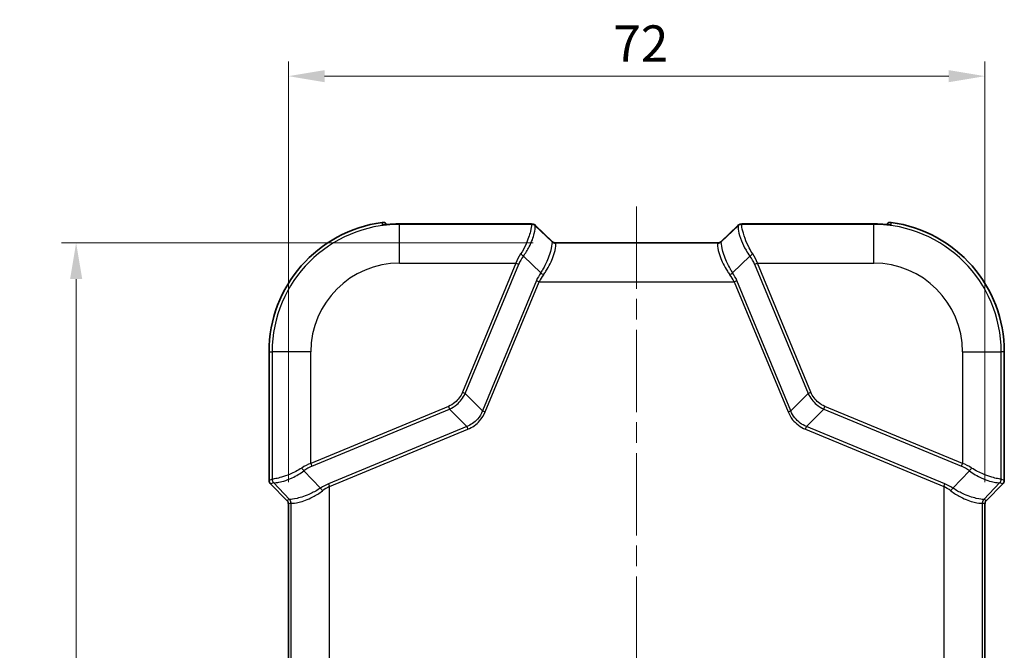
# Model space of a CAD drawing. Units: millimetres. Extents: x 0 to 4406, y 0 to 422.
# Drawn here: x 1631 to 1732, y 274 to 339 of the extents above; entities that cross this region are included whole.
import ezdxf

# ---------------------------------------------------------------- set-up
doc = ezdxf.new("R2010")
doc.units = ezdxf.units.MM
doc.header["$LTSCALE"] = 1.5
doc.linetypes.add('CHAIN', pattern=[0.3543, 0.2362, -0.0295, 0.0591, -0.0295])
doc.layers.get('Defpoints').update_dxf_attribs({"lineweight": 25})
for name, color, linetype, lineweight in [('Centerline (ISO)', 131, 'Continuous', 18), ('Dimension (ISO)', 7, 'Continuous', 18), ('Visible (ISO)', 7, 'Continuous', 35), ('Visible Narrow (ISO)', 7, 'Continuous', 25)]:
    doc.layers.add(name, color=color, linetype=linetype, lineweight=lineweight)
doc.styles.add('Note Text (TK)', font='txt')
doc.dimstyles.new('Default - Method 1b (TK)', dxfattribs={"dimscale": 1.5, "dimtxt": 2.5, "dimasz": 2.5, "dimexe": 1, "dimexo": 1.5, "dimgap": 1, "dimtad": 1, "dimtoh": 1, "dimrnd": 1e-08, "dimdsep": 46, "dimtxsty": 'Note Text (TK)', "dimcen": 0.09, "dimdle": 5, "dimclrd": 100, "dimclre": 100, "dimclrt": 7, "dimadec": 1, "dimazin": 1, "dimtfac": 1, "dimtmove": 0, "dimatfit": 3, "dimfxl": 1, "dimtolj": 1, "dimlwd": -1, "dimlwe": -1, "dimarcsym": 0})

# ---------------------------------------------------------------- blocks, each defined once
blk = doc.blocks.new('*D48')
at = {"layer": 'Defpoints', "color": 0}
for p in [(1730.33, 333.34), (1658.33, 289.13), (1730.33, 289.13)]:
    blk.add_point(p, dxfattribs=at)
at = {"layer": 'Dimension (ISO)', "color": 100}
for p, q in [((1658.33, 291.38), (1658.33, 334.84)), ((1730.33, 291.38), (1730.33, 334.84)), ((1662.08, 333.34), (1726.58, 333.34))]:
    blk.add_line(p, q, dxfattribs=at)
for points in [[(1662.08, 333.96), (1662.08, 332.71), (1658.33, 333.34)], [(1726.58, 333.96), (1726.58, 332.71), (1730.33, 333.34)]]:
    blk.add_solid(points, dxfattribs=at)
at = {"layer": 'Dimension (ISO)', "color": 7, "insert": (1691.92, 336.71), "char_height": 3.75, "attachment_point": 4, "style": 'Note Text (TK)'}
blk.add_mtext('\\A1;72', dxfattribs=at)
blk = doc.blocks.new('*D49')
at = {"layer": 'Defpoints', "color": 0}
for p in [(1685.89, 316.12), (1636.39, 198.34), (1686.04, 198.34)]:
    blk.add_point(p, dxfattribs=at)
at = {"layer": 'Dimension (ISO)', "color": 100}
for p, q in [((1683.64, 316.12), (1634.89, 316.12)), ((1636.39, 312.37), (1636.39, 202.09)), ((1683.79, 198.34), (1634.89, 198.34))]:
    blk.add_line(p, q, dxfattribs=at)
for points in [[(1635.77, 312.37), (1637.02, 312.37), (1636.39, 316.12)], [(1635.77, 202.09), (1637.02, 202.09), (1636.39, 198.34)]]:
    blk.add_solid(points, dxfattribs=at)
at = {"layer": 'Dimension (ISO)', "color": 7, "insert": (1633.02, 251.64), "char_height": 3.75, "attachment_point": 4, "rotation": 90, "style": 'Note Text (TK)'}
blk.add_mtext('\\A1;117.8', dxfattribs=at)

msp = doc.modelspace()

# ---------------------------------------------------------------- linework, layer by layer
at = {"layer": 'Centerline (ISO)', "linetype": 'CHAIN', "ltscale": 23.990969}
msp.add_line((1694.3288, 319.8705), (1694.3288, 194.5891), dxfattribs=at)
at = {"layer": 'Visible (ISO)'}
for p, q in [((1668.5133, 318.0044), (1668.4423, 318.0755)), ((1683.1361, 318.0635), (1669.8288, 318.0635)), ((1685.5944, 316.2486), (1683.847, 317.9138)), ((1704.8106, 317.9138), (1703.0632, 316.2486)), ((1718.8288, 318.0635), (1705.5215, 318.0635)), ((1720.1443, 318.0044), (1720.2154, 318.0755)), ((1685.8934, 316.1205), (1702.7642, 316.1205)), ((1656.3289, 304.839), (1656.3289, 291.5461)), ((1732.3287, 291.5461), (1732.3287, 304.839)), ((1656.4753, 291.1927), (1658.1826, 289.4854)), ((1730.475, 289.4854), (1732.1823, 291.1927)), ((1658.3289, 289.1321), (1658.3289, 272.5459)), ((1730.3287, 272.5459), (1730.3287, 289.1321))]:
    msp.add_line(p, q, dxfattribs=at)
for centre, radius, start, end in [((1669.8288, 304.839), 13.4999, 97.692047, 180), ((1668.0888, 317.722), 0.4999, 44.997205, 97.689657), ((1720.5689, 317.722), 0.4999, 82.310343, 135.002795), ((1718.8288, 304.839), 13.4999, 0, 82.307953), ((1656.8287, 291.5461), 0.4998, 179.999315, 225.000685), ((1731.8289, 291.5461), 0.4998, 314.999315, 0.000685), ((1657.8294, 289.1321), 0.4995, 359.9984, 45.0016), ((1730.8282, 289.1321), 0.4995, 134.9984, 180.0016)]:
    msp.add_arc(centre, radius, start, end, dxfattribs=at)
for centre, major_axis, ratio, start_param, end_param in [((1669.829, 310.9664), (9.8548, 0), 0.72015558, 1.57081218, 1.64854656), ((1718.8285, 310.9644), (9.8577, 0), 0.72015556, 1.49305741, 1.57076916)]:
    msp.add_ellipse(centre, major_axis=major_axis, ratio=ratio, start_param=start_param, end_param=end_param, dxfattribs=at)
for points, knots in [([(1668.1369, 317.9786), (1668.1369, 317.9786), (1668.137, 317.9786), (1668.1393, 317.9786), (1668.1493, 317.9787), (1668.187, 317.9803), (1668.2215, 317.9823), (1668.3154, 317.989), (1668.3776, 317.9938), (1668.5236, 318.0052), (1668.6079, 318.0118), (1668.8004, 318.0258), (1668.9102, 318.0331), (1669.0352, 318.0404), (1669.0494, 318.0412), (1669.0635, 318.042)], [0.035676096, 0.035676096, 0.035676096, 0.035676096, 0.03760595, 0.03760595, 0.053780543, 0.053780543, 0.078178212, 0.078178212, 0.105684569, 0.105684569, 0.134122592, 0.134122592, 0.166749966, 0.166749966, 0.170902002, 0.170902002, 0.170902002, 0.170902002]), ([(1683.1361, 318.0635), (1683.1803, 318.0635), (1683.2222, 318.0633), (1683.2999, 318.0626), (1683.3357, 318.062), (1683.4006, 318.0606), (1683.4296, 318.0597), (1683.4827, 318.0573), (1683.5052, 318.0561), (1683.5495, 318.0515), (1683.5649, 318.05), (1683.6129, 318.0404), (1683.6343, 318.0373), (1683.6993, 318.0118), (1683.719, 318.0034), (1683.7715, 317.9742), (1683.8048, 317.954), (1683.847, 317.9138)], [-0.56861675, -0.56861675, -0.56861675, -0.56861675, -0.36193656, -0.36193656, -0.15525636, -0.15525636, 0.05142383, 0.05142383, 0.25810402, 0.25810402, 0.36144412, 0.36144412, 0.42334965, 0.42334965, 0.44406693, 0.44406693, 0.46478422, 0.46478422, 0.46478422, 0.46478422]), ([(1704.8106, 317.9138), (1704.8491, 317.9504), (1704.8803, 317.9703), (1704.9488, 318.01), (1704.9756, 318.0191), (1705.0282, 318.037), (1705.0463, 318.0406), (1705.0792, 318.0474), (1705.0914, 318.0491), (1705.1229, 318.0533), (1705.1374, 318.0545), (1705.1779, 318.0575), (1705.2027, 318.0587), (1705.2595, 318.0607), (1705.291, 318.0614), (1705.3606, 318.0626), (1705.3988, 318.063), (1705.4659, 318.0634), (1705.4932, 318.0635), (1705.5215, 318.0635)], [-0.46478422, -0.46478422, -0.46478422, -0.46478422, -0.44590109, -0.44590109, -0.41301709, -0.41301709, -0.36331254, -0.36331254, -0.30221543, -0.30221543, -0.18362053, -0.18362053, 0.02305966, 0.02305966, 0.22973985, 0.22973985, 0.43642005, 0.43642005, 0.56861675, 0.56861675, 0.56861675, 0.56861675]), ([(1719.5941, 318.042), (1719.707, 318.0357), (1719.8191, 318.0284), (1720.031, 318.0133), (1720.1304, 318.0055), (1720.2893, 317.9931), (1720.3523, 317.9882), (1720.4498, 317.9814), (1720.4857, 317.9795), (1720.5136, 317.9786), (1720.5189, 317.9786), (1720.5206, 317.9786), (1720.5208, 317.9786), (1720.5208, 317.9786)], [0, 0, 0, 0, 0.03310685, 0.03310685, 0.066213699, 0.066213699, 0.094579883, 0.094579883, 0.122032676, 0.122032676, 0.133318289, 0.133318289, 0.135225906, 0.135225906, 0.135225906, 0.135225906]), ([(1685.8345, 316.1244), (1685.8345, 316.1244), (1685.8335, 316.1246), (1685.8285, 316.1254), (1685.8246, 316.1261), (1685.8118, 316.1289), (1685.803, 316.1308), (1685.7778, 316.1383), (1685.7625, 316.143), (1685.7193, 316.1614), (1685.6932, 316.1732), (1685.6378, 316.2112), (1685.6174, 316.2267), (1685.5944, 316.2486)], [0.305674604, 0.305674604, 0.305674604, 0.305674604, 0.337483459, 0.337483459, 0.369308648, 0.369308648, 0.401133837, 0.401133837, 0.428977708, 0.428977708, 0.453359033, 0.453359033, 0.464784215, 0.464784215, 0.464784215, 0.464784215]), ([(1685.8934, 316.1205), (1685.8892, 316.1205), (1685.8851, 316.1205), (1685.877, 316.1207), (1685.8729, 316.1209), (1685.865, 316.1214), (1685.861, 316.1216), (1685.8533, 316.1223), (1685.8495, 316.1227), (1685.8419, 316.1235), (1685.8382, 316.1239), (1685.8345, 316.1244)], [0.29680878172, 0.29680878172, 0.29680878172, 0.29680878172, 0.29752873026, 0.29752873026, 0.29824867879, 0.29824867879, 0.29896862732, 0.29896862732, 0.29968857585, 0.29968857585, 0.30040852438, 0.30040852438, 0.30040852438, 0.30040852438]), ([(1702.7642, 316.1205), (1702.7684, 316.1205), (1702.7725, 316.1205), (1702.7807, 316.1207), (1702.7847, 316.1209), (1702.7926, 316.1214), (1702.7966, 316.1216), (1702.8043, 316.1223), (1702.8082, 316.1227), (1702.8157, 316.1235), (1702.8194, 316.1239), (1702.8231, 316.1244)], [0.28893604008, 0.28893604008, 0.28893604008, 0.28893604008, 0.28965601809, 0.28965601809, 0.29037599611, 0.29037599611, 0.29109597412, 0.29109597412, 0.29181595214, 0.29181595214, 0.29253593015, 0.29253593015, 0.29253593015, 0.29253593015]), ([(1702.8231, 316.1244), (1702.8231, 316.1244), (1702.8241, 316.1246), (1702.8291, 316.1254), (1702.833, 316.1261), (1702.8458, 316.1289), (1702.8546, 316.1308), (1702.8798, 316.1383), (1702.8951, 316.143), (1702.9383, 316.1614), (1702.9644, 316.1732), (1703.0199, 316.2112), (1703.0402, 316.2267), (1703.0632, 316.2486)], [0.305674604, 0.305674604, 0.305674604, 0.305674604, 0.337483459, 0.337483459, 0.369308648, 0.369308648, 0.401133837, 0.401133837, 0.428977708, 0.428977708, 0.453359033, 0.453359033, 0.464784215, 0.464784215, 0.464784215, 0.464784215])]:
    msp.add_open_spline(points, degree=3, knots=knots, dxfattribs=at)
at = {"layer": 'Visible Narrow (ISO)'}
for p, q in [((1668.0219, 318.2174), (1668.0219, 318.2173)), ((1668.4423, 318.0755), (1668.4422, 318.0754)), ((1668.4422, 318.0754), (1668.5133, 318.0044)), ((1669.8288, 318.0631), (1669.8288, 318.0635)), ((1669.8288, 318.0631), (1683.1361, 318.0631)), ((1669.8288, 318.0631), (1669.8288, 318.0146)), ((1683.4874, 318.0146), (1669.8288, 318.0146)), ((1669.8288, 314.0171), (1669.8288, 318.0146)), ((1683.1361, 318.0631), (1683.1361, 318.0635)), ((1683.5024, 318.0506), (1683.4876, 318.0151)), ((1683.841, 317.8687), (1683.8557, 317.9043)), ((1685.5813, 316.2131), (1683.841, 317.8687)), ((1683.8557, 317.9043), (1685.5869, 316.2546)), ((1703.0708, 316.2546), (1704.8019, 317.9043)), ((1704.8166, 317.8687), (1703.0763, 316.2131)), ((1704.8019, 317.9043), (1704.8166, 317.8687)), ((1705.17, 318.0151), (1705.1552, 318.0506)), ((1718.8288, 318.0146), (1705.1702, 318.0146)), ((1705.5215, 318.0635), (1705.5215, 318.0631)), ((1705.5215, 318.0631), (1718.8288, 318.0631)), ((1718.8288, 318.0635), (1718.8288, 318.0631)), ((1718.8288, 318.0631), (1718.8288, 318.0146)), ((1718.8288, 314.0171), (1718.8288, 318.0146)), ((1720.1444, 318.0044), (1720.2154, 318.0754)), ((1720.2154, 318.0755), (1720.2154, 318.0754)), ((1720.6357, 318.2174), (1720.6357, 318.2173)), ((1685.5869, 316.2546), (1685.577, 316.2308)), ((1685.9022, 316.1202), (1702.7554, 316.1202)), ((1685.9303, 316.0845), (1685.9402, 316.1082)), ((1702.7273, 316.0845), (1685.9303, 316.0845)), ((1702.7174, 316.1082), (1702.7273, 316.0845)), ((1703.0806, 316.2308), (1703.0708, 316.2546)), ((1682.6162, 314.7244), (1684.4117, 313.0163)), ((1704.2459, 313.0163), (1706.0414, 314.7244)), ((1669.8288, 314.0171), (1681.8553, 314.0171)), ((1681.8553, 314.0171), (1676.322, 300.6585)), ((1676.6027, 300.5422), (1682.136, 313.9008)), ((1681.8553, 314.0171), (1682.136, 313.9008)), ((1706.5216, 313.9008), (1706.8024, 314.0171)), ((1706.5216, 313.9008), (1712.0549, 300.5422)), ((1712.3356, 300.6585), (1706.8024, 314.0171)), ((1706.8024, 314.0171), (1718.8288, 314.0171)), ((1683.9701, 312.2032), (1678.3968, 298.7481)), ((1678.6776, 298.6318), (1684.2509, 312.0869)), ((1683.9701, 312.2032), (1684.2509, 312.0869)), ((1684.2509, 312.0869), (1704.4068, 312.0869)), ((1704.4068, 312.0869), (1704.6875, 312.2032)), ((1704.4068, 312.0869), (1709.98, 298.6318)), ((1710.2608, 298.7481), (1704.6875, 312.2032)), ((1656.3289, 304.839), (1656.3291, 304.839)), ((1656.3291, 291.5461), (1656.3291, 304.839)), ((1656.3291, 304.839), (1656.6532, 304.839)), ((1656.6532, 304.839), (1656.6532, 291.6804)), ((1660.6508, 304.839), (1656.6532, 304.839)), ((1660.6508, 293.3126), (1660.6508, 304.839)), ((1728.0068, 304.839), (1728.0068, 293.3126)), ((1728.0068, 304.839), (1732.0044, 304.839)), ((1732.3286, 304.839), (1732.0044, 304.839)), ((1732.0044, 291.6804), (1732.0044, 304.839)), ((1732.3287, 304.839), (1732.3286, 304.839)), ((1732.3286, 304.839), (1732.3286, 291.5461)), ((1676.322, 300.6585), (1676.6027, 300.5422)), ((1678.3968, 298.7481), (1676.6027, 300.5422)), ((1710.2608, 298.7481), (1712.0549, 300.5422)), ((1712.0549, 300.5422), (1712.3356, 300.6585)), ((1674.8628, 299.1994), (1660.6508, 293.3126)), ((1660.7671, 293.0318), (1674.9791, 298.9186)), ((1674.8628, 299.1994), (1674.9791, 298.9186)), ((1674.9791, 298.9186), (1676.7732, 297.1245)), ((1678.3968, 298.7481), (1678.6776, 298.6318)), ((1709.98, 298.6318), (1710.2608, 298.7481)), ((1713.6785, 298.9186), (1711.8844, 297.1245)), ((1713.6785, 298.9186), (1713.7948, 299.1994)), ((1713.6785, 298.9186), (1727.8905, 293.0318)), ((1728.0068, 293.3126), (1713.7948, 299.1994)), ((1676.7732, 297.1245), (1662.4646, 291.1977)), ((1662.5809, 290.917), (1676.8895, 296.8438)), ((1676.7732, 297.1245), (1676.8895, 296.8438)), ((1711.7681, 296.8438), (1711.8844, 297.1245)), ((1711.7681, 296.8438), (1726.0767, 290.917)), ((1726.193, 291.1977), (1711.8844, 297.1245)), ((1660.6508, 293.3126), (1660.7671, 293.0318)), ((1727.8905, 293.0318), (1728.0068, 293.3126)), ((1661.6515, 290.7561), (1659.9434, 292.5516)), ((1728.7142, 292.5516), (1727.0061, 290.7561)), ((1656.3289, 291.5461), (1656.3291, 291.5461)), ((1656.6528, 291.6802), (1656.3291, 291.5461)), ((1656.4753, 291.1927), (1656.4754, 291.1928)), ((1656.4754, 291.1928), (1656.7991, 291.3268)), ((1658.1827, 289.4855), (1656.4754, 291.1928)), ((1656.7991, 291.3268), (1658.4548, 289.5865)), ((1662.4646, 291.1977), (1662.5809, 290.917)), ((1726.0767, 290.917), (1726.193, 291.1977)), ((1731.8585, 291.3268), (1730.2029, 289.5865)), ((1732.1822, 291.1928), (1730.4749, 289.4855)), ((1731.8585, 291.3268), (1732.1822, 291.1928)), ((1732.3286, 291.5461), (1732.0048, 291.6802)), ((1732.1823, 291.1927), (1732.1822, 291.1928)), ((1732.3287, 291.5461), (1732.3286, 291.5461)), ((1662.5809, 270.7611), (1662.5809, 290.917)), ((1726.0767, 290.917), (1726.0767, 270.7611)), ((1658.1826, 289.4854), (1658.1827, 289.4855)), ((1658.437, 289.5908), (1658.1827, 289.4855)), ((1658.3289, 289.1321), (1658.3291, 289.1321)), ((1658.3291, 289.1321), (1658.5834, 289.2375)), ((1658.3291, 272.5459), (1658.3291, 289.1321)), ((1658.5834, 289.2375), (1658.5834, 272.4406)), ((1730.0742, 289.2375), (1730.3286, 289.1321)), ((1730.0742, 272.4406), (1730.0742, 289.2375)), ((1730.4749, 289.4855), (1730.2206, 289.5908)), ((1730.3287, 289.1321), (1730.3286, 289.1321)), ((1730.3286, 289.1321), (1730.3286, 272.5459)), ((1730.475, 289.4854), (1730.4749, 289.4855))]:
    msp.add_line(p, q, dxfattribs=at)
for centre, radius, start, end in [((1669.8288, 304.839), 13.4998, 97.692047, 180), ((1669.8288, 304.839), 13.1756, 90, 180), ((1718.8288, 304.839), 13.1756, 0, 90), ((1718.8288, 304.839), 13.4998, 0, 82.307953), ((1669.8288, 304.839), 9.178, 90, 180), ((1718.8288, 304.839), 9.178, 0, 90)]:
    msp.add_arc(centre, radius, start, end, dxfattribs=at)
for centre, major_axis, ratio, start_param, end_param in [((1668.0907, 317.4856), (-0.5, -0.0041), 0.99938068, 4.55078544, 4.84069655), ((1669.0915, 317.5428), (-0.028, 0.4992), 0.05590038, 0, 0.03496127), ((1682.7901, 318.0393), (0.7123, 0.0116), 0.02927245, 6.27049868, 7.34631081), ((1678.5008, 317.9328), (4.9872, 0.0842), 0.02958447, 6.26738003, 6.27034273), ((1683.4874, 317.5149), (-0.4449, 0.2281), 0.99923083, 4.39931871, 5.18590312), ((1683.4876, 317.5154), (0.4619, -0.1913), 0.99928642, 1.17834956, 1.96324309), ((1683.5024, 317.5509), (-0.4619, 0.1913), 0.99928642, 4.31994221, 5.10483575), ((1678.5008, 317.4331), (-5.3418, -0.4284), 0.06976683, 3.15812429, 3.16108699), ((1682.7901, 317.5396), (-1.0777, -0.3419), 0.24532291, 3.23311808, 3.27552925), ((1705.1552, 317.5509), (-0.4619, -0.1913), 0.99928642, 4.31994221, 5.10483575), ((1705.8675, 317.5396), (-1.0777, 0.3419), 0.24532291, 6.14924871, 6.19165988), ((1705.1702, 317.5149), (-0.4449, -0.2281), 0.99923083, 4.23887484, 5.02545926), ((1710.1568, 317.4331), (-5.3418, 0.4284), 0.06976683, 6.26369097, 6.26665367), ((1705.17, 317.5154), (0.4619, 0.1913), 0.99928642, 1.17834956, 1.96324309), ((1705.8675, 318.0393), (0.7123, -0.0116), 0.02927245, 2.07846715, 3.15427928), ((1710.1568, 317.9328), (4.9872, -0.0842), 0.02958447, 3.15443523, 3.15739793), ((1719.5661, 317.5428), (0.028, 0.4992), 0.05590038, 6.24822403, 6.28318531), ((1720.5669, 317.4856), (-0.5, 0.0041), 0.99938068, 4.58408141, 4.87387964), ((1690.082, 311.7336), (-4.5041, 4.4986), 0.02467766, 0.01020384, 0.07075164), ((1685.9303, 316.5842), (0.4619, -0.1913), 0.99928642, 4.31994221, 5.10483575), ((1685.9347, 316.5664), (-0.45, -0.2179), 0.99438937, 0.3362185, 1.12207124), ((1683.8035, 316.5739), (1.7964, -0.336), 0.05832286, 0.08948676, 0.13189792), ((1685.9402, 316.6079), (0.4619, -0.1913), 0.99928642, 4.31994221, 5.10483575), ((1685.9022, 316.6198), (-0.0676, -0.4954), 0.96825868, 0, 0.14008348), ((1683.8035, 316.0742), (-2.1369, -0.0348), 0.02927245, 3.12890603, 3.33044314), ((1690.4354, 312.0869), (-4.5044, 3.9985), 0.02450376, 0.00730929, 0.06785708), ((1704.8541, 316.0742), (-2.1369, 0.0348), 0.02927245, 6.09433482, 6.29587194), ((1702.7174, 316.6079), (0.4619, 0.1913), 0.99928642, 4.31994221, 5.10483575), ((1702.7229, 316.5664), (0.45, -0.2179), 0.99438937, 5.16111407, 5.94696681), ((1698.2223, 312.0869), (4.5044, 3.9985), 0.02450376, 6.21532822, 6.27587602), ((1702.7273, 316.5842), (0.4619, 0.1913), 0.99928642, 4.31994221, 5.10483575), ((1702.7554, 316.6198), (0.0676, -0.4954), 0.96825868, 6.14310183, 6.28318531), ((1704.8541, 316.5739), (-1.7964, -0.336), 0.05832286, 6.15128738, 6.19369855), ((1698.5756, 311.7336), (4.5041, 4.4986), 0.02467766, 6.21243367, 6.27298146), ((1686.805, 314.0171), (-4.9412, -2.1777), 0.67903409, 5.46990975, 5.70747123), ((1687.0858, 313.9008), (-5.0622, -1.609), 0.61401441, 5.56796552, 5.805527), ((1682.3354, 314.8407), (-0.3987, 0.3017), 0.18958767, 4.0836547, 4.85486704), ((1706.3222, 314.8407), (-0.3987, -0.3017), 0.18958767, 4.56991092, 5.34112326), ((1701.5719, 313.9008), (5.0622, -1.609), 0.61401441, 0.47765831, 0.71521979), ((1701.8526, 314.0171), (4.9412, -2.1777), 0.67903409, 0.57571408, 0.81327556), ((1690.3341, 312.2032), (-6.5085, -2.0687), 0.61401441, 5.62382715, 5.805527), ((1690.6148, 312.0869), (-6.5684, -1.6413), 0.55535055, 5.67866976, 5.86036961), ((1684.6924, 312.9001), (0.4146, -0.2795), 0.15061107, 4.07435328, 4.81356051), ((1703.9652, 312.9001), (0.4146, 0.2795), 0.15061107, 4.61121745, 5.35042468), ((1698.0428, 312.0869), (6.5684, -1.6413), 0.55535055, 0.4228157, 0.60451555), ((1698.3236, 312.2032), (6.5085, -2.0687), 0.61401441, 0.47765831, 0.65935816), ((1660.6508, 288.3628), (2.1777, 4.9412), 0.67903409, 0.57571408, 0.81327556), ((1728.0068, 288.3628), (-2.1777, 4.9412), 0.67903409, 5.46990975, 5.70747123), ((1659.8271, 292.8324), (-0.3017, 0.3987), 0.18958767, 1.42831827, 2.19953061), ((1660.7671, 288.0821), (1.609, 5.0622), 0.61401441, 0.47765831, 0.71521979), ((1727.8905, 288.0821), (-1.609, 5.0622), 0.61401441, 5.56796552, 5.805527), ((1728.8305, 292.8324), (-0.3017, -0.3987), 0.18958767, 0.94206204, 1.71327438), ((1656.8291, 291.5462), (-0.462, -0.1914), 0.999857, 5.89073854, 6.67563207), ((1656.735, 296.667), (0.0842, 4.9872), 0.02958447, 3.15443523, 3.15739793), ((1657.1525, 291.6802), (-0.1913, 0.4619), 0.99928642, 1.17834956, 1.96324309), ((1657.1529, 291.6804), (0.2281, -0.4449), 0.99923083, 4.23887484, 5.02545926), ((1657.2347, 296.667), (-0.4284, -5.3418), 0.06976683, 6.26369097, 6.26665367), ((1662.4646, 284.8338), (2.0687, 6.5085), 0.61401441, 0.47765831, 0.65935816), ((1726.193, 284.8338), (-2.0687, 6.5085), 0.61401441, 5.62382715, 5.805527), ((1731.5047, 291.6804), (0.2281, 0.4449), 0.99923083, 4.39931871, 5.18590312), ((1731.4229, 296.667), (-0.4284, 5.3418), 0.06976683, 3.15812429, 3.16108699), ((1731.5052, 291.6802), (-0.1913, -0.4619), 0.99928642, 1.17834956, 1.96324309), ((1731.9226, 296.667), (0.0842, -4.9872), 0.02958447, 6.26738003, 6.27034273), ((1731.8285, 291.5462), (0.462, -0.1914), 0.999857, 5.89073854, 6.67563207), ((1661.7678, 290.4754), (0.2795, -0.4146), 0.15061107, 1.4696248, 2.20883202), ((1662.5809, 284.553), (1.6413, 6.5684), 0.55535055, 0.4228157, 0.60451555), ((1726.0767, 284.553), (-1.6413, 6.5684), 0.55535055, 5.67866976, 5.86036961), ((1726.8898, 290.4754), (0.2795, 0.4146), 0.15061107, 0.93276063, 1.67196786), ((1657.8285, 289.1318), (0.4625, 0.1916), 0.99871649, 5.89073854, 6.67563207), ((1662.9343, 285.0858), (-4.4986, 4.5041), 0.02467766, 6.21243367, 6.27298146), ((1658.0837, 289.2375), (0.1913, -0.4619), 0.99928642, 1.17834956, 1.96324309), ((1658.1014, 289.2332), (0.2179, 0.45), 0.99438937, 5.16111407, 5.94696681), ((1662.5809, 284.7325), (-3.9985, 4.5044), 0.02450376, 6.21532822, 6.27587602), ((1730.5562, 289.2332), (-0.2179, 0.45), 0.99438937, 0.3362185, 1.12207124), ((1726.0767, 284.7325), (3.9985, 4.5044), 0.02450376, 0.00730929, 0.06785708), ((1730.5739, 289.2375), (0.1913, 0.4619), 0.99928642, 1.17834956, 1.96324309), ((1725.7233, 285.0858), (4.4986, 4.5041), 0.02467766, 0.01020384, 0.07075164), ((1730.8291, 289.1318), (-0.4625, 0.1916), 0.99871649, 5.89073854, 6.67563207)]:
    msp.add_ellipse(centre, major_axis=major_axis, ratio=ratio, start_param=start_param, end_param=end_param, dxfattribs=at)
for points, knots in [([(1668.0219, 318.2173), (1668.0656, 318.2232), (1668.1102, 318.2233), (1668.1861, 318.2133), (1668.2179, 318.2059), (1668.2487, 318.1955), (1668.2849, 318.1833), (1668.3198, 318.1668), (1668.3849, 318.1265), (1668.4151, 318.1025), (1668.4422, 318.0754)], [0, 0, 0, 0, 0.0079475639, 0.0079475639, 0.0137899489, 0.0137899489, 0.0137899489, 0.0206849233, 0.0206849233, 0.0275798978, 0.0275798978, 0.0275798978, 0.0275798978]), ([(1668.0219, 318.2173), (1668.022, 318.1808), (1668.0221, 318.1444), (1668.0224, 318.0655), (1668.0225, 318.0231), (1668.0226, 317.9807)], [0.05072939, 0.05072939, 0.05072939, 0.05072939, 0.361421481, 0.361421481, 0.722842961, 0.722842961, 0.722842961, 0.722842961]), ([(1668.0226, 317.9807), (1668.0227, 317.9744), (1668.051, 317.9722), (1668.1857, 317.9782), (1668.2928, 317.9865), (1668.5433, 318.0064), (1668.671, 318.0164), (1668.8893, 318.0313), (1668.9757, 318.0368), (1669.0626, 318.0417)], [0, 0, 0, 0, 0.053215554, 0.053215554, 0.105520642, 0.105520642, 0.145755325, 0.145755325, 0.170902002, 0.170902002, 0.170902002, 0.170902002]), ([(1669.0626, 318.0417), (1669.0685, 318.042), (1669.0745, 318.0423), (1669.3297, 318.0563), (1669.5792, 318.0631), (1669.8288, 318.0631)], [-0.0559831221, -0.0559831221, -0.0559831221, -0.0559831221, -0.0546722782, -0.0546722782, 0, 0, 0, 0]), ([(1683.4874, 318.0146), (1683.4846, 318.0082), (1683.4822, 317.9891), (1683.4656, 317.8548), (1683.4346, 317.616), (1683.2526, 316.9084), (1683.0954, 316.4267), (1682.7165, 315.5988), (1682.5419, 315.2702), (1682.3354, 314.9584)], [0, 0, 0, 0, 0.048219856, 0.048219856, 0.205384669, 0.205384669, 0.372664825, 0.372664825, 0.477214922, 0.477214922, 0.477214922, 0.477214922]), ([(1682.6162, 314.7244), (1682.8516, 315.0368), (1683.0509, 315.3656), (1683.4801, 316.197), (1683.6544, 316.684), (1683.84, 317.4128), (1683.8596, 317.6667), (1683.8502, 317.8279), (1683.8458, 317.8538), (1683.8413, 317.8676)], [-0.477214922, -0.477214922, -0.477214922, -0.477214922, -0.372664825, -0.372664825, -0.205384669, -0.205384669, -0.048219856, -0.048219856, 0, 0, 0, 0]), ([(1704.8163, 317.8676), (1704.8014, 317.8215), (1704.7911, 317.6365), (1704.8958, 317.0689), (1704.9933, 316.7158), (1705.2756, 316.0099), (1705.4343, 315.6768), (1705.7526, 315.1347), (1705.8895, 314.9261), (1706.0414, 314.7244)], [-0.477214922, -0.477214922, -0.477214922, -0.477214922, -0.31588297, -0.31588297, -0.175490539, -0.175490539, -0.067496361, -0.067496361, 0, 0, 0, 0]), ([(1706.3222, 314.9584), (1706.1889, 315.1597), (1706.0689, 315.3681), (1705.7893, 315.9089), (1705.649, 316.2405), (1705.3948, 316.9387), (1705.3027, 317.2843), (1705.188, 317.8269), (1705.1798, 317.9932), (1705.1702, 318.0146)], [0, 0, 0, 0, 0.067496361, 0.067496361, 0.175490539, 0.175490539, 0.31588297, 0.31588297, 0.477214922, 0.477214922, 0.477214922, 0.477214922]), ([(1718.8288, 318.0631), (1719.0784, 318.0631), (1719.3279, 318.0563), (1719.5831, 318.0423), (1719.5891, 318.042), (1719.5951, 318.0417)], [0, 0, 0, 0, 0.0546722782, 0.0546722782, 0.0559831221, 0.0559831221, 0.0559831221, 0.0559831221]), ([(1719.5951, 318.0417), (1719.6709, 318.0374), (1719.7464, 318.0327), (1719.9386, 318.0198), (1720.0525, 318.0112), (1720.2858, 317.9929), (1720.395, 317.984), (1720.588, 317.9715), (1720.635, 317.9727), (1720.635, 317.9807)], [0, 0, 0, 0, 0.021971885, 0.021971885, 0.057126902, 0.057126902, 0.102828424, 0.102828424, 0.170902002, 0.170902002, 0.170902002, 0.170902002]), ([(1720.2154, 318.0754), (1720.2425, 318.1025), (1720.2727, 318.1265), (1720.3378, 318.1668), (1720.3727, 318.1833), (1720.409, 318.1955), (1720.4397, 318.2059), (1720.4715, 318.2133), (1720.5474, 318.2233), (1720.592, 318.2232), (1720.6357, 318.2173)], [-0.0275798978, -0.0275798978, -0.0275798978, -0.0275798978, -0.0206849233, -0.0206849233, -0.0137899489, -0.0137899489, -0.0137899489, -0.0079475639, -0.0079475639, 0, 0, 0, 0]), ([(1720.635, 317.9807), (1720.6351, 318.0124), (1720.6352, 318.0441), (1720.6354, 318.123), (1720.6356, 318.1701), (1720.6357, 318.2173)], [0, 0, 0, 0, 0.2700966, 0.2700966, 0.672113571, 0.672113571, 0.672113571, 0.672113571]), ([(1685.5813, 316.2131), (1685.5851, 316.1891), (1685.5865, 316.1036), (1685.5413, 315.7323), (1685.4641, 315.3537), (1685.1596, 314.4374), (1684.9403, 313.9081), (1684.5706, 313.2642), (1684.4936, 313.1392), (1684.4117, 313.0163)], [-0.606185357, -0.606185357, -0.606185357, -0.606185357, -0.472181647, -0.472181647, -0.257775711, -0.257775711, -0.050367135, -0.050367135, 0, 0, 0, 0]), ([(1684.6924, 312.8097), (1684.7852, 312.932), (1684.8724, 313.0566), (1685.2912, 313.698), (1685.5387, 314.2266), (1685.8719, 315.1509), (1685.9482, 315.5384), (1685.9704, 315.9338), (1685.9553, 316.0309), (1685.9347, 316.0687)], [0, 0, 0, 0, 0.050367135, 0.050367135, 0.257775711, 0.257775711, 0.472181647, 0.472181647, 0.606185357, 0.606185357, 0.606185357, 0.606185357]), ([(1702.7229, 316.0687), (1702.7024, 316.0309), (1702.6872, 315.9338), (1702.7095, 315.5384), (1702.7858, 315.1508), (1703.119, 314.2263), (1703.3668, 313.6972), (1703.7858, 313.0558), (1703.8727, 312.9317), (1703.9652, 312.8097)], [-0.606175328, -0.606175328, -0.606175328, -0.606175328, -0.472171618, -0.472171618, -0.257765682, -0.257765682, -0.050220665, -0.050220665, 0, 0, 0, 0]), ([(1704.2459, 313.0163), (1704.1642, 313.1388), (1704.0875, 313.2635), (1703.7176, 313.9073), (1703.4981, 314.4371), (1703.1936, 315.3536), (1703.1163, 315.7322), (1703.0711, 316.1036), (1703.0725, 316.1891), (1703.0763, 316.2131)], [0, 0, 0, 0, 0.050220665, 0.050220665, 0.257765682, 0.257765682, 0.472171618, 0.472171618, 0.606175328, 0.606175328, 0.606175328, 0.606175328]), ([(1676.322, 300.6585), (1676.1538, 300.2526), (1675.884, 299.8893), (1675.3395, 299.4403), (1675.1089, 299.3013), (1674.8628, 299.1994)], [0, 0, 0, 0, 0.131825374, 0.131825374, 0.211722279, 0.211722279, 0.211722279, 0.211722279]), ([(1674.9791, 298.9186), (1675.2502, 299.0395), (1675.503, 299.1974), (1676.1026, 299.6981), (1676.4033, 300.095), (1676.6027, 300.5422)], [-0.211722279, -0.211722279, -0.211722279, -0.211722279, -0.131825374, -0.131825374, 0, 0, 0, 0]), ([(1712.0549, 300.5422), (1712.2543, 300.095), (1712.555, 299.6981), (1713.1547, 299.1974), (1713.4074, 299.0395), (1713.6785, 298.9186)], [0, 0, 0, 0, 0.131825374, 0.131825374, 0.211722279, 0.211722279, 0.211722279, 0.211722279]), ([(1713.7948, 299.1994), (1713.5487, 299.3013), (1713.3181, 299.4403), (1712.7736, 299.8893), (1712.5038, 300.2526), (1712.3356, 300.6585)], [-0.211722279, -0.211722279, -0.211722279, -0.211722279, -0.131825374, -0.131825374, 0, 0, 0, 0]), ([(1678.3968, 298.7481), (1678.2777, 298.4379), (1678.103, 298.1481), (1677.5825, 297.555), (1677.1973, 297.2873), (1676.7732, 297.1245)], [0, 0, 0, 0, 0.109642385, 0.109642385, 0.259508896, 0.259508896, 0.259508896, 0.259508896]), ([(1676.8895, 296.8438), (1677.3511, 297.035), (1677.7686, 297.3318), (1678.3418, 297.9797), (1678.5377, 298.2942), (1678.6776, 298.6318)], [-0.259508896, -0.259508896, -0.259508896, -0.259508896, -0.109642385, -0.109642385, 0, 0, 0, 0]), ([(1709.98, 298.6318), (1710.099, 298.3445), (1710.2586, 298.0739), (1710.7989, 297.3983), (1711.2562, 297.0558), (1711.7681, 296.8438)], [-0.259508895, -0.259508895, -0.259508895, -0.259508895, -0.16620179, -0.16620179, 0, 0, 0, 0]), ([(1711.8844, 297.1245), (1711.4141, 297.3051), (1710.992, 297.6152), (1710.5036, 298.2348), (1710.3621, 298.4841), (1710.2608, 298.7481)], [0, 0, 0, 0, 0.16620179, 0.16620179, 0.259508895, 0.259508895, 0.259508895, 0.259508895]), ([(1659.7094, 292.8324), (1659.3159, 292.5719), (1658.8961, 292.3619), (1658.1851, 292.0639), (1657.8846, 291.9607), (1657.6249, 291.8847), (1657.3883, 291.8155), (1657.1858, 291.7689), (1656.8015, 291.6955), (1656.672, 291.6888), (1656.6532, 291.6804)], [-0.477213427, -0.477213427, -0.477213427, -0.477213427, -0.345295052, -0.345295052, -0.238606713, -0.238606713, -0.238606713, -0.141428502, -0.141428502, 0, 0, 0, 0]), ([(1656.8002, 291.3265), (1656.8406, 291.3134), (1656.9871, 291.3031), (1657.3932, 291.3642), (1657.6026, 291.4102), (1657.8442, 291.484), (1658.1095, 291.5649), (1658.4136, 291.6791), (1659.1291, 292.0149), (1659.5492, 292.2546), (1659.9434, 292.5516)], [0, 0, 0, 0, 0.141428502, 0.141428502, 0.238606713, 0.238606713, 0.238606713, 0.345295052, 0.345295052, 0.477213427, 0.477213427, 0.477213427, 0.477213427]), ([(1728.7142, 292.5516), (1729.1176, 292.2477), (1729.548, 292.0037), (1730.2615, 291.6726), (1730.5557, 291.5626), (1730.8134, 291.484), (1731.0551, 291.4102), (1731.2644, 291.3642), (1731.6705, 291.3031), (1731.817, 291.3134), (1731.8574, 291.3265)], [-0.477214922, -0.477214922, -0.477214922, -0.477214922, -0.342226635, -0.342226635, -0.238607461, -0.238607461, -0.238607461, -0.141429809, -0.141429809, 0, 0, 0, 0]), ([(1732.0044, 291.6804), (1731.9856, 291.6888), (1731.8561, 291.6955), (1731.4718, 291.7689), (1731.2693, 291.8155), (1731.0328, 291.8847), (1730.7805, 291.9585), (1730.4898, 292.058), (1729.781, 292.3521), (1729.3508, 292.5658), (1728.9482, 292.8324)], [0, 0, 0, 0, 0.141429809, 0.141429809, 0.238607461, 0.238607461, 0.238607461, 0.342226635, 0.342226635, 0.477214922, 0.477214922, 0.477214922, 0.477214922]), ([(1661.6515, 290.7561), (1661.3233, 290.5372), (1660.9796, 290.3536), (1660.115, 289.9565), (1659.6131, 289.7931), (1658.8639, 289.6084), (1658.6098, 289.584), (1658.4801, 289.584), (1658.4634, 289.5851), (1658.4548, 289.5865)], [-0.606185002, -0.606185002, -0.606185002, -0.606185002, -0.471611829, -0.471611829, -0.256294752, -0.256294752, -0.048431032, -0.048431032, 0, 0, 0, 0]), ([(1658.5991, 289.2332), (1658.6128, 289.2257), (1658.6341, 289.2189), (1658.7872, 289.1913), (1659.0546, 289.2031), (1659.8205, 289.3912), (1660.3251, 289.5717), (1661.189, 290.0193), (1661.5313, 290.2275), (1661.8581, 290.4754)], [0, 0, 0, 0, 0.048431032, 0.048431032, 0.256294752, 0.256294752, 0.471611829, 0.471611829, 0.606185002, 0.606185002, 0.606185002, 0.606185002]), ([(1726.7995, 290.4754), (1727.1264, 290.2275), (1727.4686, 290.0193), (1728.3325, 289.5716), (1728.8372, 289.3911), (1729.6031, 289.2031), (1729.8706, 289.1913), (1730.0235, 289.2189), (1730.0448, 289.2257), (1730.0585, 289.2332)], [-0.60617704, -0.60617704, -0.60617704, -0.60617704, -0.471603867, -0.471603867, -0.25628679, -0.25628679, -0.048387243, -0.048387243, 0, 0, 0, 0]), ([(1730.2029, 289.5865), (1730.1942, 289.5851), (1730.1776, 289.584), (1730.0479, 289.584), (1729.7937, 289.6084), (1729.0445, 289.7931), (1728.5427, 289.9565), (1727.6781, 290.3536), (1727.3343, 290.5372), (1727.0061, 290.7561)], [0, 0, 0, 0, 0.048387243, 0.048387243, 0.25628679, 0.25628679, 0.471603867, 0.471603867, 0.60617704, 0.60617704, 0.60617704, 0.60617704])]:
    msp.add_open_spline(points, degree=3, knots=knots, dxfattribs=at)
for points in [[(1668.4428, 317.9989), (1668.4426, 318.0244), (1668.4424, 318.0499), (1668.4422, 318.0754)], [(1720.2154, 318.0754), (1720.2152, 318.0499), (1720.215, 318.0244), (1720.2148, 317.9989)], [(1685.9022, 316.1202), (1685.8992, 316.1204), (1685.8963, 316.1204), (1685.8934, 316.1204)], [(1702.7642, 316.1204), (1702.7614, 316.1204), (1702.7584, 316.1204), (1702.7554, 316.1202)]]:
    msp.add_open_spline(points, degree=3, dxfattribs=at)

# ---------------------------------------------------------------- dimensions: what is measured, and where the dimension line sits
at = {"layer": 'Dimension (ISO)', "color": 100}
for base, p1, p2, angle, override, picture, middle in [((1730.3287, 333.339), (1658.3289, 289.1321), (1730.3287, 289.1321), 180, {"dimgap": 1, "dimtoh": 0, "dimdec": 2, "dimtol": 0, "dimlim": 0, "dimtp": 0, "dimtm": 0, "dimtdec": 2, "dimtofl": 0, "dimatfit": 1}, '*D48', (1694.3288, 333.339)), ((1636.3934, 198.3391), (1685.8934, 316.1205), (1686.0357, 198.3391), 270, {"dimgap": 1, "dimtoh": 0, "dimdec": 1, "dimtol": 0, "dimlim": 0, "dimtp": 0, "dimtm": 0, "dimtdec": 2, "dimtofl": 0, "dimatfit": 1}, '*D49', (1636.3934, 257.2298))]:
    dim = msp.add_linear_dim(base=base, p1=p1, p2=p2, angle=angle, dimstyle='Default - Method 1b (TK)', override=override, dxfattribs=at)
    dim.commit()
    dim.dimension.update_dxf_attribs({"geometry": picture, "text_midpoint": middle, "dimtype": 160})

doc.saveas('drawing.dxf')
